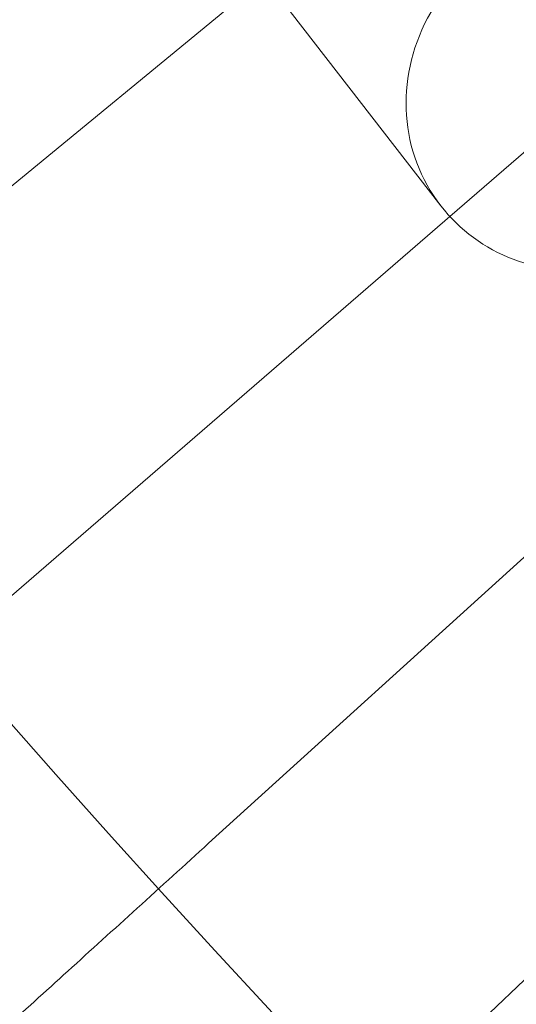
# Model space of a CAD drawing. Units: millimetres. Extents: x 6599 to 15284, y -3760 to 3740.
# Drawn here: x 13336 to 13358, y -402 to -359 of the extents above; entities that cross this region are included whole.
import ezdxf

# ---------------------------------------------------------------- set-up
doc = ezdxf.new("R2010")
doc.units = ezdxf.units.MM

# ---------------------------------------------------------------- blocks, each defined once
blk = doc.blocks.new('A$Ca2a45957')
at = {"color": 0, "linetype": 'Continuous', "lineweight": 0}
for p, q in [((-3190.114, 3995.96), (-3407.502, 4276.418)), ((-3197.838, 4005.926), (-3218.381, 3989.015)), ((-3181.46, 4002.632), (-3189.718, 3995.492)), ((-3189.718, 3995.492), (-3209.451, 3978.431)), ((-3183.04, 3983.705), (-3200.269, 3968.066)), ((-3173.41, 3974.531), (-3190.838, 3957.925))]:
    blk.add_line(p, q, dxfattribs=at)
for radius in [592, 576]:
    blk.add_circle((-2775.963, 4353.218), radius, dxfattribs=at)
for radius, start, end in [(502.009, 185.47461, 354.52539), (469.01, 185.86111, 354.13889), (498, 210.75262, 225.00093)]:
    blk.add_arc((-2775.963, 4353.218), radius, start, end, dxfattribs=at)
at = {"color": 0, "linetype": 'Continuous', "lineweight": 0, "extrusion": (0, 0, -1)}
for major_axis, end_param in [((-6.323, -4.901), 2.257126), ((6.323, 4.901), 3.141593)]:
    blk.add_ellipse((-3183.791, 4000.861), major_axis=major_axis, ratio=0.94654, start_param=0, end_param=end_param, dxfattribs=at)
at = {"color": 0, "linetype": 'Continuous', "lineweight": 0}
blk.add_open_spline([(-3220.25, 3949.929), (-3219.804, 3950.333), (-3218.849, 3951.2), (-3216.011, 3953.776), (-3214.148, 3955.467), (-3210.264, 3958.992), (-3208.402, 3960.683), (-3204.441, 3964.278), (-3202.364, 3966.163), (-3200.269, 3968.066)], degree=3, knots=[0.009336, 0.009336, 0.009336, 0.009336, 1.098367, 1.098367, 2.19637, 2.19637, 3.04032, 3.04032, 3.889662, 3.889662, 3.889662, 3.889662], dxfattribs=at)

msp = doc.modelspace()

# ---------------------------------------------------------------- block references
msp.add_blockref('A$Ca2a45957', (16544.393, -4363.022))

doc.saveas('drawing.dxf')
